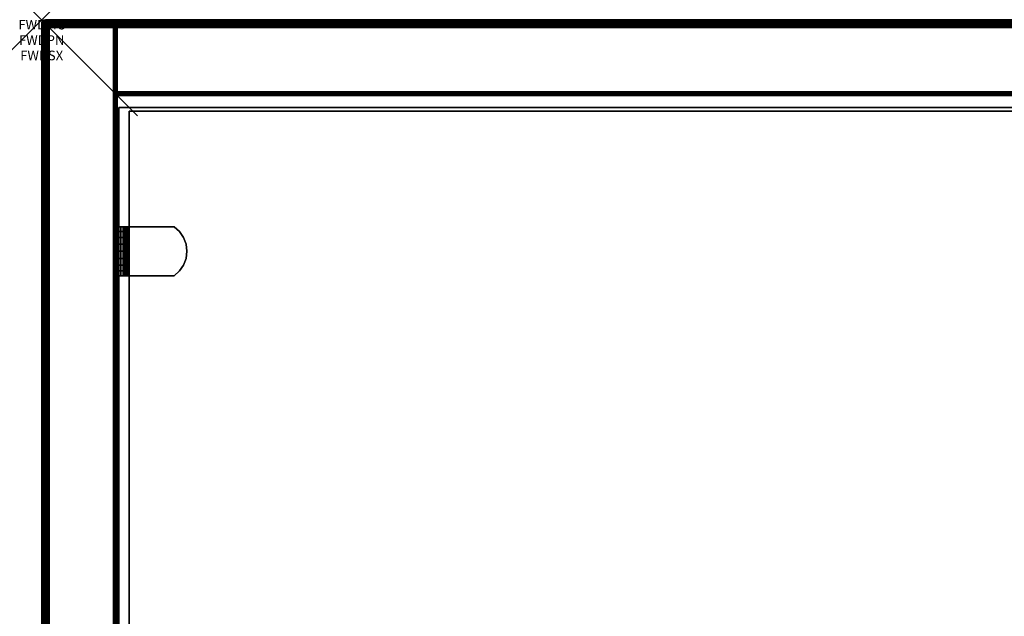
# Model space of a CAD drawing. Units: inches. Extents: x -0.2 to 42, y -20 to 0.
# Drawn here: x -0.2 to 10, y -6.2 to 0 of the extents above; entities that cross this region are included whole.
import ezdxf
from ezdxf.enums import TextEntityAlignment as Align

# ---------------------------------------------------------------- set-up
doc = ezdxf.new("R2010")
doc.units = ezdxf.units.IN
doc.header["$MEASUREMENT"] = 0
doc.header["$PDMODE"] = 3
doc.header["$PDSIZE"] = 1
for name, color, linetype in [('A-FURN-3-ATT', 7, 'Continuous'), ('A-FURN-3-NODE', 7, 'Continuous'), ('A-FURN-3-STOR-UPPR-WD-BCKPNL-EDGE-HORZ', 255, 'Continuous'), ('A-FURN-3-STOR-UPPR-WD-BCKPNL-SRFC-VERT', 255, 'Continuous'), ('A-FURN-3-STOR-UPPR-WD-SDPNL-EDGE-VERT', 255, 'Continuous'), ('A-FURN-3-STOR-UPPR-WD-SDPNL-HOLE', 250, 'Continuous'), ('A-FURN-3-STOR-UPPR-WD-SDPNL-SRFC-VERT', 255, 'Continuous'), ('A-FURN-3-STOR-UPPR-WD-SHLF-CORE', 33, 'Continuous'), ('A-FURN-3-STOR-UPPR-WD-SHLF-HRDWR', 253, 'Continuous'), ('A-FURN-3-STOR-UPPR-WD-SHLF-SRFC-HORZ', 255, 'Continuous'), ('A-FURN-3-STOR-UPPR-WD-TOP-EDGE-HORZ', 255, 'Continuous'), ('A-FURN-3-STOR-UPPR-WD-TOP-SRFC-HORZ', 255, 'Continuous')]:
    doc.layers.add(name, color=color, linetype=linetype)
doc.styles.get("Standard").update_dxf_attribs({"font": 'arial.ttf'})

msp = doc.modelspace()

# ---------------------------------------------------------------- linework, layer by layer
at = {"layer": 'A-FURN-3-NODE'}
msp.add_point((0, 0), dxfattribs=at)
at = {"layer": 'A-FURN-3-STOR-UPPR-WD-BCKPNL-SRFC-VERT'}
for points in [[(41.211, -0.039, 75), (41.211, -0.039, 29.039), (0.789, -0.039, 29.039), (0.789, -0.039, 75)], [(0.789, -0.789, 75), (0.789, -0.789, 29.039), (41.211, -0.789, 29.039), (41.211, -0.789, 75)]]:
    msp.add_3dface(points, dxfattribs=at)
at = {"layer": 'A-FURN-3-STOR-UPPR-WD-SDPNL-EDGE-VERT'}
for points, invisible_edges in [([(0.078, -0.078, 29), (0.166, -6.569, 29), (0.164, -6.602, 29)], 9), ([(0.078, -0.078, 29), (0.173, -6.537, 29), (0.166, -6.569, 29)], 9), ([(0.078, -0.078, 29), (0.183, -6.506, 29), (0.173, -6.537, 29)], 9), ([(0.198, -6.477, 29), (0.183, -6.506, 29), (0.078, -0.078, 29)], 10), ([(0.216, -6.449, 29), (0.198, -6.477, 29), (0.078, -0.078, 29)], 10), ([(0.237, -6.425, 29), (0.216, -6.449, 29), (0.078, -0.078, 29)], 10), ([(0.262, -6.403, 29), (0.237, -6.425, 29), (0.078, -0.078, 29)], 10), ([(0.289, -6.385, 29), (0.262, -6.403, 29), (0.078, -0.078, 29)], 10), ([(0.318, -6.371, 29), (0.289, -6.385, 29), (0.078, -0.078, 29)], 10), ([(0.349, -6.36, 29), (0.318, -6.371, 29), (0.078, -0.078, 29)], 10), ([(0.381, -6.354, 29), (0.349, -6.36, 29), (0.078, -0.078, 29)], 10), ([(0.414, -6.352, 29), (0.381, -6.354, 29), (0.078, -0.078, 29)], 10), ([(0.078, -0.078, 29), (0.078, -19.843, 29), (0.164, -13.132, 29), (0.164, -6.602, 29)], 10), ([(0.75, -6.352, 29), (0.414, -6.352, 29), (0.078, -0.078, 29), (0.75, -0.078, 29)], 2)]:
    msp.add_3dface(points, dxfattribs=dict(at, invisible_edges=invisible_edges))
at = {"layer": 'A-FURN-3-STOR-UPPR-WD-SDPNL-HOLE'}
for points, invisible_edges in [([(0.799, -2.335, 54.902), (0.799, -2.339, 54.933), (0.799, -2.339, 54.872), (0.799, -2.335, 54.902)], 2), ([(0.799, -2.335, 56.162), (0.799, -2.339, 56.193), (0.799, -2.339, 56.132), (0.799, -2.335, 56.162)], 2), ([(0.799, -2.335, 57.422), (0.799, -2.339, 57.453), (0.799, -2.339, 57.392), (0.799, -2.335, 57.422)], 2), ([(0.799, -2.335, 58.682), (0.799, -2.339, 58.713), (0.799, -2.339, 58.651), (0.799, -2.335, 58.682)], 2), ([(0.799, -2.335, 59.942), (0.799, -2.339, 59.972), (0.799, -2.339, 59.911), (0.799, -2.335, 59.942)], 2), ([(0.799, -2.335, 61.202), (0.799, -2.339, 61.232), (0.799, -2.339, 61.171), (0.799, -2.335, 61.202)], 2), ([(0.799, -2.335, 62.462), (0.799, -2.339, 62.492), (0.799, -2.339, 62.431), (0.799, -2.335, 62.462)], 2), ([(0.799, -2.335, 63.721), (0.799, -2.339, 63.752), (0.799, -2.339, 63.691), (0.799, -2.335, 63.721)], 2), ([(0.799, -2.335, 64.981), (0.799, -2.339, 65.012), (0.799, -2.339, 64.951), (0.799, -2.335, 64.981)], 2), ([(0.799, -2.339, 54.933), (0.799, -2.351, 54.962), (0.799, -2.351, 54.843), (0.799, -2.339, 54.872)], 10), ([(0.799, -2.339, 56.193), (0.799, -2.351, 56.221), (0.799, -2.351, 56.103), (0.799, -2.339, 56.132)], 10), ([(0.799, -2.339, 57.453), (0.799, -2.351, 57.481), (0.799, -2.351, 57.363), (0.799, -2.339, 57.392)], 10), ([(0.799, -2.339, 58.713), (0.799, -2.351, 58.741), (0.799, -2.351, 58.623), (0.799, -2.339, 58.651)], 10), ([(0.799, -2.339, 59.972), (0.799, -2.351, 60.001), (0.799, -2.351, 59.883), (0.799, -2.339, 59.911)], 10), ([(0.799, -2.339, 61.232), (0.799, -2.351, 61.261), (0.799, -2.351, 61.143), (0.799, -2.339, 61.171)], 10), ([(0.799, -2.339, 62.492), (0.799, -2.351, 62.521), (0.799, -2.351, 62.402), (0.799, -2.339, 62.431)], 10), ([(0.799, -2.339, 63.752), (0.799, -2.351, 63.78), (0.799, -2.351, 63.662), (0.799, -2.339, 63.691)], 10), ([(0.799, -2.339, 65.012), (0.799, -2.351, 65.04), (0.799, -2.351, 64.922), (0.799, -2.339, 64.951)], 10), ([(0.799, -2.351, 54.962), (0.799, -2.369, 54.986), (0.799, -2.369, 54.819), (0.799, -2.351, 54.843)], 10), ([(0.799, -2.351, 56.221), (0.799, -2.369, 56.246), (0.799, -2.369, 56.079), (0.799, -2.351, 56.103)], 10), ([(0.799, -2.351, 57.481), (0.799, -2.369, 57.506), (0.799, -2.369, 57.339), (0.799, -2.351, 57.363)], 10), ([(0.799, -2.351, 58.741), (0.799, -2.369, 58.766), (0.799, -2.369, 58.598), (0.799, -2.351, 58.623)], 10), ([(0.799, -2.351, 60.001), (0.799, -2.369, 60.025), (0.799, -2.369, 59.858), (0.799, -2.351, 59.883)], 10), ([(0.799, -2.351, 61.261), (0.799, -2.369, 61.285), (0.799, -2.369, 61.118), (0.799, -2.351, 61.143)], 10), ([(0.799, -2.351, 62.521), (0.799, -2.369, 62.545), (0.799, -2.369, 62.378), (0.799, -2.351, 62.402)], 10), ([(0.799, -2.351, 63.78), (0.799, -2.369, 63.805), (0.799, -2.369, 63.638), (0.799, -2.351, 63.662)], 10), ([(0.799, -2.351, 65.04), (0.799, -2.369, 65.065), (0.799, -2.369, 64.898), (0.799, -2.351, 64.922)], 10), ([(0.799, -2.369, 54.986), (0.799, -2.394, 55.005), (0.799, -2.394, 54.8), (0.799, -2.369, 54.819)], 10), ([(0.799, -2.369, 56.246), (0.799, -2.394, 56.265), (0.799, -2.394, 56.06), (0.799, -2.369, 56.079)], 10), ([(0.799, -2.369, 57.506), (0.799, -2.394, 57.524), (0.799, -2.394, 57.32), (0.799, -2.369, 57.339)], 10), ([(0.799, -2.369, 58.766), (0.799, -2.394, 58.784), (0.799, -2.394, 58.58), (0.799, -2.369, 58.598)], 10), ([(0.799, -2.369, 60.025), (0.799, -2.394, 60.044), (0.799, -2.394, 59.84), (0.799, -2.369, 59.858)], 10), ([(0.799, -2.369, 61.285), (0.799, -2.394, 61.304), (0.799, -2.394, 61.099), (0.799, -2.369, 61.118)], 10), ([(0.799, -2.369, 62.545), (0.799, -2.394, 62.564), (0.799, -2.394, 62.359), (0.799, -2.369, 62.378)], 10), ([(0.799, -2.369, 63.805), (0.799, -2.394, 63.824), (0.799, -2.394, 63.619), (0.799, -2.369, 63.638)], 10), ([(0.799, -2.369, 65.065), (0.799, -2.394, 65.084), (0.799, -2.394, 64.879), (0.799, -2.369, 64.898)], 10), ([(0.799, -2.394, 55.005), (0.799, -2.422, 55.017), (0.799, -2.422, 54.788), (0.799, -2.394, 54.8)], 10), ([(0.799, -2.394, 56.265), (0.799, -2.422, 56.276), (0.799, -2.422, 56.048), (0.799, -2.394, 56.06)], 10), ([(0.799, -2.394, 57.524), (0.799, -2.422, 57.536), (0.799, -2.422, 57.308), (0.799, -2.394, 57.32)], 10), ([(0.799, -2.394, 58.784), (0.799, -2.422, 58.796), (0.799, -2.422, 58.568), (0.799, -2.394, 58.58)], 10), ([(0.799, -2.394, 60.044), (0.799, -2.422, 60.056), (0.799, -2.422, 59.828), (0.799, -2.394, 59.84)], 10), ([(0.799, -2.394, 61.304), (0.799, -2.422, 61.316), (0.799, -2.422, 61.088), (0.799, -2.394, 61.099)], 10), ([(0.799, -2.394, 62.564), (0.799, -2.422, 62.576), (0.799, -2.422, 62.347), (0.799, -2.394, 62.359)], 10), ([(0.799, -2.394, 63.824), (0.799, -2.422, 63.835), (0.799, -2.422, 63.607), (0.799, -2.394, 63.619)], 10), ([(0.799, -2.394, 65.084), (0.799, -2.422, 65.095), (0.799, -2.422, 64.867), (0.799, -2.394, 64.879)], 10), ([(0.799, -2.422, 55.017), (0.799, -2.453, 55.021), (0.799, -2.453, 54.784), (0.799, -2.422, 54.788)], 10), ([(0.799, -2.422, 56.276), (0.799, -2.453, 56.28), (0.799, -2.453, 56.044), (0.799, -2.422, 56.048)], 10), ([(0.799, -2.422, 57.536), (0.799, -2.453, 57.54), (0.799, -2.453, 57.304), (0.799, -2.422, 57.308)], 10), ([(0.799, -2.422, 58.796), (0.799, -2.453, 58.8), (0.799, -2.453, 58.564), (0.799, -2.422, 58.568)], 10), ([(0.799, -2.422, 60.056), (0.799, -2.453, 60.06), (0.799, -2.453, 59.824), (0.799, -2.422, 59.828)], 10), ([(0.799, -2.422, 61.316), (0.799, -2.453, 61.32), (0.799, -2.453, 61.084), (0.799, -2.422, 61.088)], 10), ([(0.799, -2.422, 62.576), (0.799, -2.453, 62.58), (0.799, -2.453, 62.343), (0.799, -2.422, 62.347)], 10), ([(0.799, -2.422, 63.835), (0.799, -2.453, 63.839), (0.799, -2.453, 63.603), (0.799, -2.422, 63.607)], 10), ([(0.799, -2.422, 65.095), (0.799, -2.453, 65.099), (0.799, -2.453, 64.863), (0.799, -2.422, 64.867)], 10), ([(0.799, -2.453, 55.021), (0.799, -2.484, 55.017), (0.799, -2.484, 54.788), (0.799, -2.453, 54.784)], 10), ([(0.799, -2.453, 56.28), (0.799, -2.484, 56.276), (0.799, -2.484, 56.048), (0.799, -2.453, 56.044)], 10), ([(0.799, -2.453, 57.54), (0.799, -2.484, 57.536), (0.799, -2.484, 57.308), (0.799, -2.453, 57.304)], 10), ([(0.799, -2.453, 58.8), (0.799, -2.484, 58.796), (0.799, -2.484, 58.568), (0.799, -2.453, 58.564)], 10), ([(0.799, -2.453, 60.06), (0.799, -2.484, 60.056), (0.799, -2.484, 59.828), (0.799, -2.453, 59.824)], 10), ([(0.799, -2.453, 61.32), (0.799, -2.484, 61.316), (0.799, -2.484, 61.088), (0.799, -2.453, 61.084)], 10), ([(0.799, -2.453, 62.58), (0.799, -2.484, 62.576), (0.799, -2.484, 62.347), (0.799, -2.453, 62.343)], 10), ([(0.799, -2.453, 63.839), (0.799, -2.484, 63.835), (0.799, -2.484, 63.607), (0.799, -2.453, 63.603)], 10), ([(0.799, -2.453, 65.099), (0.799, -2.484, 65.095), (0.799, -2.484, 64.867), (0.799, -2.453, 64.863)], 10), ([(0.799, -2.484, 55.017), (0.799, -2.512, 55.005), (0.799, -2.512, 54.8), (0.799, -2.484, 54.788)], 10), ([(0.799, -2.484, 56.276), (0.799, -2.512, 56.265), (0.799, -2.512, 56.06), (0.799, -2.484, 56.048)], 10), ([(0.799, -2.484, 57.536), (0.799, -2.512, 57.524), (0.799, -2.512, 57.32), (0.799, -2.484, 57.308)], 10), ([(0.799, -2.484, 58.796), (0.799, -2.512, 58.784), (0.799, -2.512, 58.58), (0.799, -2.484, 58.568)], 10), ([(0.799, -2.484, 60.056), (0.799, -2.512, 60.044), (0.799, -2.512, 59.84), (0.799, -2.484, 59.828)], 10), ([(0.799, -2.484, 61.316), (0.799, -2.512, 61.304), (0.799, -2.512, 61.099), (0.799, -2.484, 61.088)], 10), ([(0.799, -2.484, 62.576), (0.799, -2.512, 62.564), (0.799, -2.512, 62.359), (0.799, -2.484, 62.347)], 10), ([(0.799, -2.484, 63.835), (0.799, -2.512, 63.824), (0.799, -2.512, 63.619), (0.799, -2.484, 63.607)], 10), ([(0.799, -2.484, 65.095), (0.799, -2.512, 65.084), (0.799, -2.512, 64.879), (0.799, -2.484, 64.867)], 10), ([(0.799, -2.512, 55.005), (0.799, -2.537, 54.986), (0.799, -2.537, 54.819), (0.799, -2.512, 54.8)], 10), ([(0.799, -2.512, 56.265), (0.799, -2.537, 56.246), (0.799, -2.537, 56.079), (0.799, -2.512, 56.06)], 10), ([(0.799, -2.512, 57.524), (0.799, -2.537, 57.506), (0.799, -2.537, 57.339), (0.799, -2.512, 57.32)], 10), ([(0.799, -2.512, 58.784), (0.799, -2.537, 58.766), (0.799, -2.537, 58.598), (0.799, -2.512, 58.58)], 10), ([(0.799, -2.512, 60.044), (0.799, -2.537, 60.025), (0.799, -2.537, 59.858), (0.799, -2.512, 59.84)], 10), ([(0.799, -2.512, 61.304), (0.799, -2.537, 61.285), (0.799, -2.537, 61.118), (0.799, -2.512, 61.099)], 10), ([(0.799, -2.512, 62.564), (0.799, -2.537, 62.545), (0.799, -2.537, 62.378), (0.799, -2.512, 62.359)], 10), ([(0.799, -2.512, 63.824), (0.799, -2.537, 63.805), (0.799, -2.537, 63.638), (0.799, -2.512, 63.619)], 10), ([(0.799, -2.512, 65.084), (0.799, -2.537, 65.065), (0.799, -2.537, 64.898), (0.799, -2.512, 64.879)], 10), ([(0.799, -2.537, 54.986), (0.799, -2.555, 54.962), (0.799, -2.555, 54.843), (0.799, -2.537, 54.819)], 10), ([(0.799, -2.537, 56.246), (0.799, -2.555, 56.221), (0.799, -2.555, 56.103), (0.799, -2.537, 56.079)], 10), ([(0.799, -2.537, 57.506), (0.799, -2.555, 57.481), (0.799, -2.555, 57.363), (0.799, -2.537, 57.339)], 10), ([(0.799, -2.537, 58.766), (0.799, -2.555, 58.741), (0.799, -2.555, 58.623), (0.799, -2.537, 58.598)], 10), ([(0.799, -2.537, 60.025), (0.799, -2.555, 60.001), (0.799, -2.555, 59.883), (0.799, -2.537, 59.858)], 10), ([(0.799, -2.537, 61.285), (0.799, -2.555, 61.261), (0.799, -2.555, 61.143), (0.799, -2.537, 61.118)], 10), ([(0.799, -2.537, 62.545), (0.799, -2.555, 62.521), (0.799, -2.555, 62.402), (0.799, -2.537, 62.378)], 10), ([(0.799, -2.537, 63.805), (0.799, -2.555, 63.78), (0.799, -2.555, 63.662), (0.799, -2.537, 63.638)], 10), ([(0.799, -2.537, 65.065), (0.799, -2.555, 65.04), (0.799, -2.555, 64.922), (0.799, -2.537, 64.898)], 10), ([(0.799, -2.555, 54.962), (0.799, -2.567, 54.933), (0.799, -2.567, 54.872), (0.799, -2.555, 54.843)], 10), ([(0.799, -2.555, 56.221), (0.799, -2.567, 56.193), (0.799, -2.567, 56.132), (0.799, -2.555, 56.103)], 10), ([(0.799, -2.555, 57.481), (0.799, -2.567, 57.453), (0.799, -2.567, 57.392), (0.799, -2.555, 57.363)], 10), ([(0.799, -2.555, 58.741), (0.799, -2.567, 58.713), (0.799, -2.567, 58.651), (0.799, -2.555, 58.623)], 10), ([(0.799, -2.555, 60.001), (0.799, -2.567, 59.972), (0.799, -2.567, 59.911), (0.799, -2.555, 59.883)], 10), ([(0.799, -2.555, 61.261), (0.799, -2.567, 61.232), (0.799, -2.567, 61.171), (0.799, -2.555, 61.143)], 10), ([(0.799, -2.555, 62.521), (0.799, -2.567, 62.492), (0.799, -2.567, 62.431), (0.799, -2.555, 62.402)], 10), ([(0.799, -2.555, 63.78), (0.799, -2.567, 63.752), (0.799, -2.567, 63.691), (0.799, -2.555, 63.662)], 10), ([(0.799, -2.555, 65.04), (0.799, -2.567, 65.012), (0.799, -2.567, 64.951), (0.799, -2.555, 64.922)], 10), ([(0.799, -2.567, 54.933), (0.799, -2.571, 54.902), (0.799, -2.571, 54.902), (0.799, -2.567, 54.872)], 8), ([(0.799, -2.567, 56.193), (0.799, -2.571, 56.162), (0.799, -2.571, 56.162), (0.799, -2.567, 56.132)], 8), ([(0.799, -2.567, 57.453), (0.799, -2.571, 57.422), (0.799, -2.571, 57.422), (0.799, -2.567, 57.392)], 8), ([(0.799, -2.567, 58.713), (0.799, -2.571, 58.682), (0.799, -2.571, 58.682), (0.799, -2.567, 58.651)], 8), ([(0.799, -2.567, 59.972), (0.799, -2.571, 59.942), (0.799, -2.571, 59.942), (0.799, -2.567, 59.911)], 8), ([(0.799, -2.567, 61.232), (0.799, -2.571, 61.202), (0.799, -2.571, 61.202), (0.799, -2.567, 61.171)], 8), ([(0.799, -2.567, 62.492), (0.799, -2.571, 62.462), (0.799, -2.571, 62.462), (0.799, -2.567, 62.431)], 8), ([(0.799, -2.567, 63.752), (0.799, -2.571, 63.721), (0.799, -2.571, 63.721), (0.799, -2.567, 63.691)], 8), ([(0.799, -2.567, 65.012), (0.799, -2.571, 64.981), (0.799, -2.571, 64.981), (0.799, -2.567, 64.951)], 8)]:
    msp.add_3dface(points, dxfattribs=dict(at, invisible_edges=invisible_edges))
at = {"layer": 'A-FURN-3-STOR-UPPR-WD-SDPNL-SRFC-VERT'}
msp.add_3dface([(0.039, -0.078, 29.039), (0.039, -19.843, 29.039), (0.039, -19.843, 75), (0.039, -0.078, 75)], dxfattribs=at)
for points, invisible_edges in [([(0.789, -0.078, 75), (0.789, -19.843, 75), (0.789, -13.382, 29.154), (0.789, -6.352, 29.154)], 10), ([(0.789, -0.078, 75), (0.789, -6.352, 29.154), (0.789, -6.352, 29.039), (0.789, -0.078, 29.039)], 1)]:
    msp.add_3dface(points, dxfattribs=dict(at, invisible_edges=invisible_edges))
at = {"layer": 'A-FURN-3-STOR-UPPR-WD-SHLF-CORE'}
for points in [[(0.804, -0.914, 47), (0.804, -0.914, 47.75), (41.196, -0.914, 47.75), (41.196, -0.914, 47)], [(0.914, -12.093, 59.491), (0.914, -12.093, 60.241), (0.914, -0.953, 60.241), (0.914, -0.953, 59.491)], [(0.914, -0.953, 59.491), (0.914, -0.953, 60.241), (41.086, -0.953, 60.241), (41.086, -0.953, 59.491)]]:
    msp.add_3dface(points, dxfattribs=at)
at = {"layer": 'A-FURN-3-STOR-UPPR-WD-SHLF-HRDWR'}
for points, invisible_edges in [([(0.793, -2.159, 59.522), (0.789, -2.159, 59.553), (0.849, -2.159, 59.553), (0.851, -2.159, 59.537)], 10), ([(0.849, -2.159, 59.553), (0.789, -2.159, 59.553), (0.789, -2.159, 60.026), (0.849, -2.159, 60.026)], 1), ([(0.805, -2.159, 59.492), (0.793, -2.159, 59.522), (0.851, -2.159, 59.537), (0.857, -2.159, 59.522)], 10), ([(0.825, -2.159, 59.467), (0.805, -2.159, 59.492), (0.857, -2.159, 59.522), (0.867, -2.159, 59.51)], 10), ([(0.85, -2.159, 59.448), (0.825, -2.159, 59.467), (0.867, -2.159, 59.51), (0.88, -2.159, 59.5)], 10), ([(0.849, -2.159, 60.026), (0.849, -2.669, 60.026), (0.849, -2.669, 59.553), (0.849, -2.159, 59.553)], 1), ([(0.849, -2.209, 60.081), (0.849, -2.619, 60.081), (0.849, -2.669, 60.026), (0.849, -2.159, 60.026)], 5), ([(0.849, -2.619, 60.081), (0.849, -2.209, 60.081), (0.849, -2.27, 60.123), (0.849, -2.558, 60.123)], 5), ([(0.879, -2.159, 59.436), (0.85, -2.159, 59.448), (0.88, -2.159, 59.5), (0.895, -2.159, 59.493)], 10), ([(0.911, -2.159, 59.432), (0.879, -2.159, 59.436), (0.895, -2.159, 59.493), (0.911, -2.159, 59.491)], 10), ([(0.911, -2.159, 59.432), (0.911, -2.159, 59.491), (1.384, -2.159, 59.491), (1.384, -2.159, 59.432)], 1), ([(1.384, -2.669, 59.491), (1.384, -2.159, 59.491), (0.911, -2.159, 59.491), (0.911, -2.669, 59.491)], 1), ([(0.911, -2.669, 59.432), (0.911, -2.159, 59.432), (1.384, -2.159, 59.432), (1.384, -2.669, 59.432)], 4), ([(1.384, -2.669, 59.491), (1.439, -2.619, 59.491), (1.439, -2.209, 59.491), (1.384, -2.159, 59.491)], 10), ([(1.439, -2.209, 59.432), (1.439, -2.619, 59.432), (1.384, -2.669, 59.432), (1.384, -2.159, 59.432)], 5), ([(1.481, -2.27, 59.491), (1.439, -2.209, 59.491), (1.439, -2.619, 59.491), (1.481, -2.558, 59.491)], 10), ([(1.439, -2.619, 59.432), (1.439, -2.209, 59.432), (1.481, -2.27, 59.432), (1.481, -2.558, 59.432)], 5), ([(0.849, -2.34, 60.149), (0.849, -2.488, 60.149), (0.849, -2.558, 60.123), (0.849, -2.27, 60.123)], 5), ([(0.849, -2.414, 60.158), (0.849, -2.488, 60.149), (0.849, -2.34, 60.149), (0.849, -2.414, 60.158)], 2), ([(1.481, -2.558, 59.491), (1.507, -2.488, 59.491), (1.507, -2.34, 59.491), (1.481, -2.27, 59.491)], 10), ([(1.507, -2.34, 59.432), (1.507, -2.488, 59.432), (1.481, -2.558, 59.432), (1.481, -2.27, 59.432)], 5), ([(1.507, -2.34, 59.491), (1.507, -2.488, 59.491), (1.516, -2.414, 59.491)], 1), ([(1.516, -2.414, 59.432), (1.507, -2.488, 59.432), (1.507, -2.34, 59.432), (1.516, -2.414, 59.432)], 2), ([(0.789, -2.669, 59.553), (0.849, -2.669, 59.553), (0.849, -2.669, 60.026), (0.789, -2.669, 60.026)], 1), ([(0.851, -2.669, 59.537), (0.849, -2.669, 59.553), (0.789, -2.669, 59.553), (0.793, -2.669, 59.522)], 10), ([(0.857, -2.669, 59.522), (0.851, -2.669, 59.537), (0.793, -2.669, 59.522), (0.805, -2.669, 59.492)], 10), ([(0.867, -2.669, 59.51), (0.857, -2.669, 59.522), (0.805, -2.669, 59.492), (0.825, -2.669, 59.467)], 10), ([(0.88, -2.669, 59.5), (0.867, -2.669, 59.51), (0.825, -2.669, 59.467), (0.85, -2.669, 59.448)], 10), ([(0.895, -2.669, 59.493), (0.88, -2.669, 59.5), (0.85, -2.669, 59.448), (0.879, -2.669, 59.436)], 10), ([(0.911, -2.669, 59.491), (0.895, -2.669, 59.493), (0.879, -2.669, 59.436), (0.911, -2.669, 59.432)], 10), ([(0.911, -2.669, 59.491), (0.911, -2.669, 59.432), (1.384, -2.669, 59.432), (1.384, -2.669, 59.491)], 1)]:
    msp.add_3dface(points, dxfattribs=dict(at, invisible_edges=invisible_edges))
at = {"layer": 'A-FURN-3-STOR-UPPR-WD-SHLF-SRFC-HORZ'}
for points in [[(0.804, -12.678, 47.75), (41.196, -12.678, 47.75), (41.196, -0.914, 47.75), (0.804, -0.914, 47.75)], [(0.804, -0.914, 47), (41.196, -0.914, 47), (41.196, -12.678, 47), (0.804, -12.678, 47)], [(0.914, -12.093, 60.241), (41.086, -12.093, 60.241), (41.086, -0.953, 60.241), (0.914, -0.953, 60.241)], [(0.914, -0.953, 59.491), (41.086, -0.953, 59.491), (41.086, -12.093, 59.491), (0.914, -12.093, 59.491)]]:
    msp.add_3dface(points, dxfattribs=at)
at = {"layer": 'A-FURN-3-STOR-UPPR-WD-TOP-SRFC-HORZ'}
for points in [[(0.039, -19.882, 76), (41.961, -19.882, 76), (41.961, -0.039, 76), (0.039, -0.039, 76)], [(0.039, -0.039, 75), (41.961, -0.039, 75), (41.961, -19.882, 75), (0.039, -19.882, 75)]]:
    msp.add_3dface(points, dxfattribs=at)

# ---------------------------------------------------------------- texts
at = {"layer": 'A-FURN-3-ATT', "flags": 1}
for tag, text, p in [('FWDMC', 'FFC', (0, 0)), ('FWDPN', 'GHL1422047TN', (0, -0.161)), ('FWDSX', 'LAM SHELF', (0, -0.321))]:
    msp.add_attdef(tag, text=text, height=0.1, dxfattribs=at).set_placement(p, align=Align.TOP_CENTER)

# ---------------------------------------------------------------- meshes
at = {"layer": 'A-FURN-3-STOR-UPPR-WD-BCKPNL-EDGE-HORZ'}
mesh = msp.add_polymesh((2, 14), dxfattribs=at)
for k, corner in enumerate([(0.789, -0.789, 29.039), (0.789, -0.788, 29.029), (0.789, -0.784, 29.02), (0.789, -0.778, 29.012), (0.789, -0.77, 29.006), (0.789, -0.76, 29.002), (0.789, -0.75, 29), (0.789, -0.078, 29), (0.789, -0.068, 29.002), (0.789, -0.059, 29.006), (0.789, -0.05, 29.012), (0.789, -0.044, 29.02), (0.789, -0.04, 29.029), (0.789, -0.039, 29.039), (41.211, -0.789, 29.039), (41.211, -0.788, 29.029), (41.211, -0.784, 29.02), (41.211, -0.778, 29.012), (41.211, -0.77, 29.006), (41.211, -0.76, 29.002), (41.211, -0.75, 29), (41.211, -0.078, 29), (41.211, -0.068, 29.002), (41.211, -0.059, 29.006), (41.211, -0.05, 29.012), (41.211, -0.044, 29.02), (41.211, -0.04, 29.029), (41.211, -0.039, 29.039)]):
    mesh.set_mesh_vertex(divmod(k, 14), corner)
at = {"layer": 'A-FURN-3-STOR-UPPR-WD-SDPNL-EDGE-VERT'}
mesh = msp.add_polymesh((2, 14), dxfattribs=at)
for k, corner in enumerate([(0.789, -0.078, 29.039), (0.788, -0.068, 29.039), (0.784, -0.059, 29.039), (0.778, -0.05, 29.039), (0.77, -0.044, 29.039), (0.76, -0.04, 29.039), (0.75, -0.039, 29.039), (0.078, -0.039, 29.039), (0.068, -0.04, 29.039), (0.059, -0.044, 29.039), (0.051, -0.05, 29.039), (0.044, -0.059, 29.039), (0.04, -0.068, 29.039), (0.039, -0.078, 29.039), (0.789, -0.078, 75), (0.788, -0.068, 75), (0.784, -0.059, 75), (0.778, -0.05, 75), (0.77, -0.044, 75), (0.76, -0.04, 75), (0.75, -0.039, 75), (0.078, -0.039, 75), (0.068, -0.04, 75), (0.059, -0.044, 75), (0.051, -0.05, 75), (0.044, -0.059, 75), (0.04, -0.068, 75), (0.039, -0.078, 75)]):
    mesh.set_mesh_vertex(divmod(k, 14), corner)
mesh = msp.add_polymesh((7, 14), dxfattribs=at)
for k, corner in enumerate([(0.039, -0.078, 29.039), (0.04, -0.068, 29.039), (0.044, -0.059, 29.039), (0.051, -0.05, 29.039), (0.059, -0.044, 29.039), (0.068, -0.04, 29.039), (0.078, -0.039, 29.039), (0.75, -0.039, 29.039), (0.76, -0.04, 29.039), (0.77, -0.044, 29.039), (0.778, -0.05, 29.039), (0.784, -0.059, 29.039), (0.788, -0.068, 29.039), (0.789, -0.078, 29.039), (0.039, -0.078, 29.039), (0.04, -0.068, 29.037), (0.044, -0.059, 29.034), (0.051, -0.051, 29.032), (0.059, -0.045, 29.031), (0.068, -0.042, 29.03), (0.078, -0.04, 29.029), (0.75, -0.04, 29.029), (0.76, -0.042, 29.03), (0.77, -0.045, 29.031), (0.778, -0.051, 29.032), (0.784, -0.059, 29.034), (0.788, -0.068, 29.037), (0.789, -0.078, 29.039), (0.039, -0.078, 29.039), (0.04, -0.069, 29.034), (0.044, -0.061, 29.03), (0.051, -0.054, 29.026), (0.059, -0.049, 29.022), (0.068, -0.045, 29.021), (0.078, -0.044, 29.02), (0.75, -0.044, 29.02), (0.76, -0.045, 29.021), (0.77, -0.049, 29.022), (0.778, -0.054, 29.026), (0.784, -0.061, 29.03), (0.788, -0.069, 29.034), (0.789, -0.078, 29.039), (0.039, -0.078, 29.039), (0.04, -0.071, 29.032), (0.044, -0.064, 29.026), (0.051, -0.059, 29.02), (0.059, -0.054, 29.015), (0.068, -0.051, 29.013), (0.078, -0.05, 29.012), (0.75, -0.05, 29.012), (0.76, -0.051, 29.013), (0.77, -0.054, 29.015), (0.778, -0.059, 29.02), (0.784, -0.064, 29.026), (0.788, -0.071, 29.032), (0.789, -0.078, 29.039), (0.039, -0.078, 29.039), (0.04, -0.073, 29.031), (0.044, -0.068, 29.022), (0.051, -0.064, 29.015), (0.059, -0.061, 29.01), (0.068, -0.059, 29.007), (0.078, -0.059, 29.006), (0.75, -0.059, 29.006), (0.76, -0.059, 29.007), (0.77, -0.061, 29.01), (0.778, -0.064, 29.015), (0.784, -0.068, 29.022), (0.788, -0.073, 29.031), (0.789, -0.078, 29.039), (0.039, -0.078, 29.039), (0.04, -0.075, 29.03), (0.044, -0.073, 29.021), (0.051, -0.071, 29.013), (0.059, -0.069, 29.007), (0.068, -0.068, 29.003), (0.078, -0.068, 29.002), (0.75, -0.068, 29.002), (0.76, -0.068, 29.003), (0.77, -0.069, 29.007), (0.778, -0.071, 29.013), (0.784, -0.073, 29.021), (0.788, -0.075, 29.03), (0.789, -0.078, 29.039), (0.039, -0.078, 29.039), (0.04, -0.078, 29.029), (0.044, -0.078, 29.02), (0.051, -0.078, 29.012), (0.059, -0.078, 29.006), (0.068, -0.078, 29.002), (0.078, -0.078, 29), (0.75, -0.078, 29), (0.76, -0.078, 29.002), (0.77, -0.078, 29.006), (0.778, -0.078, 29.012), (0.784, -0.078, 29.02), (0.788, -0.078, 29.029), (0.789, -0.078, 29.039)]):
    mesh.set_mesh_vertex(divmod(k, 14), corner)
mesh = msp.add_polymesh((2, 7), dxfattribs=at)
for k, corner in enumerate([(0.039, -0.078, 29.039), (0.04, -0.078, 29.029), (0.044, -0.078, 29.02), (0.051, -0.078, 29.012), (0.059, -0.078, 29.006), (0.068, -0.078, 29.002), (0.078, -0.078, 29), (0.039, -19.843, 29.039), (0.04, -19.843, 29.029), (0.044, -19.843, 29.02), (0.051, -19.843, 29.012), (0.059, -19.843, 29.006), (0.068, -19.843, 29.002), (0.078, -19.843, 29)]):
    mesh.set_mesh_vertex(divmod(k, 7), corner)
mesh = msp.add_polymesh((2, 7), dxfattribs=at)
for k, corner in enumerate([(0.789, -6.352, 29.039), (0.788, -6.352, 29.029), (0.784, -6.352, 29.02), (0.778, -6.352, 29.012), (0.77, -6.352, 29.006), (0.76, -6.352, 29.002), (0.75, -6.352, 29), (0.789, -0.078, 29.039), (0.788, -0.078, 29.029), (0.784, -0.078, 29.02), (0.778, -0.078, 29.012), (0.77, -0.078, 29.006), (0.76, -0.078, 29.002), (0.75, -0.078, 29)]):
    mesh.set_mesh_vertex(divmod(k, 7), corner)
at = {"layer": 'A-FURN-3-STOR-UPPR-WD-SHLF-HRDWR'}
mesh = msp.add_polymesh((2, 7), dxfattribs=at)
for k, corner in enumerate([(0.911, -2.669, 59.432), (0.879, -2.669, 59.436), (0.85, -2.669, 59.448), (0.825, -2.669, 59.467), (0.805, -2.669, 59.492), (0.793, -2.669, 59.522), (0.789, -2.669, 59.553), (0.911, -2.159, 59.432), (0.879, -2.159, 59.436), (0.85, -2.159, 59.448), (0.825, -2.159, 59.467), (0.805, -2.159, 59.492), (0.793, -2.159, 59.522), (0.789, -2.159, 59.553)]):
    mesh.set_mesh_vertex(divmod(k, 7), corner)
mesh = msp.add_polymesh((2, 9), dxfattribs=at)
for k, corner in enumerate([(0.849, -2.669, 60.026), (0.849, -2.619, 60.081), (0.849, -2.558, 60.123), (0.849, -2.488, 60.149), (0.849, -2.414, 60.158), (0.849, -2.34, 60.149), (0.849, -2.27, 60.123), (0.849, -2.209, 60.081), (0.849, -2.159, 60.026), (0.789, -2.669, 60.026), (0.789, -2.619, 60.081), (0.789, -2.558, 60.123), (0.789, -2.488, 60.149), (0.789, -2.414, 60.158), (0.789, -2.34, 60.149), (0.789, -2.27, 60.123), (0.789, -2.209, 60.081), (0.789, -2.159, 60.026)]):
    mesh.set_mesh_vertex(divmod(k, 9), corner)
mesh = msp.add_polymesh((2, 7), dxfattribs=at)
for k, corner in enumerate([(0.911, -2.159, 59.491), (0.895, -2.159, 59.493), (0.88, -2.159, 59.5), (0.867, -2.159, 59.51), (0.857, -2.159, 59.522), (0.851, -2.159, 59.537), (0.849, -2.159, 59.553), (0.911, -2.669, 59.491), (0.895, -2.669, 59.493), (0.88, -2.669, 59.5), (0.867, -2.669, 59.51), (0.857, -2.669, 59.522), (0.851, -2.669, 59.537), (0.849, -2.669, 59.553)]):
    mesh.set_mesh_vertex(divmod(k, 7), corner)
mesh = msp.add_polymesh((2, 9), dxfattribs=at)
for k, corner in enumerate([(1.384, -2.669, 59.432), (1.439, -2.619, 59.432), (1.481, -2.558, 59.432), (1.507, -2.488, 59.432), (1.516, -2.414, 59.432), (1.507, -2.34, 59.432), (1.481, -2.27, 59.432), (1.439, -2.209, 59.432), (1.384, -2.159, 59.432), (1.384, -2.669, 59.491), (1.439, -2.619, 59.491), (1.481, -2.558, 59.491), (1.507, -2.488, 59.491), (1.516, -2.414, 59.491), (1.507, -2.34, 59.491), (1.481, -2.27, 59.491), (1.439, -2.209, 59.491), (1.384, -2.159, 59.491)]):
    mesh.set_mesh_vertex(divmod(k, 9), corner)
at = {"layer": 'A-FURN-3-STOR-UPPR-WD-TOP-EDGE-HORZ'}
mesh = msp.add_polymesh((5, 10), dxfattribs=at)
for k, corner in enumerate([(0.039, -0.039, 76), (0.039, -0.024, 75.997), (0.039, -0.011, 75.989), (0.039, -0.003, 75.976), (0.039, 0, 75.961), (0.039, 0, 75.039), (0.039, -0.003, 75.024), (0.039, -0.011, 75.012), (0.039, -0.024, 75.003), (0.039, -0.039, 75), (0.039, -0.039, 76), (0.033, -0.025, 75.997), (0.028, -0.014, 75.989), (0.025, -0.006, 75.976), (0.024, -0.003, 75.961), (0.024, -0.003, 75.039), (0.025, -0.006, 75.024), (0.028, -0.014, 75.012), (0.033, -0.025, 75.003), (0.039, -0.039, 75), (0.039, -0.039, 76), (0.028, -0.028, 75.997), (0.019, -0.02, 75.989), (0.014, -0.014, 75.976), (0.011, -0.011, 75.961), (0.011, -0.011, 75.039), (0.014, -0.014, 75.024), (0.019, -0.02, 75.012), (0.028, -0.028, 75.003), (0.039, -0.039, 75), (0.039, -0.039, 76), (0.025, -0.033, 75.997), (0.014, -0.028, 75.989), (0.006, -0.025, 75.976), (0.003, -0.024, 75.961), (0.003, -0.024, 75.039), (0.006, -0.025, 75.024), (0.014, -0.028, 75.012), (0.025, -0.033, 75.003), (0.039, -0.039, 75), (0.039, -0.039, 76), (0.024, -0.039, 75.997), (0.011, -0.039, 75.989), (0.003, -0.039, 75.976), (0, -0.039, 75.961), (0, -0.039, 75.039), (0.003, -0.039, 75.024), (0.011, -0.039, 75.012), (0.024, -0.039, 75.003), (0.039, -0.039, 75)]):
    mesh.set_mesh_vertex(divmod(k, 10), corner)
mesh = msp.add_polymesh((2, 10), dxfattribs=at)
for k, corner in enumerate([(41.961, -0.039, 76), (41.961, -0.024, 75.997), (41.961, -0.011, 75.989), (41.961, -0.003, 75.976), (41.961, 0, 75.961), (41.961, 0, 75.039), (41.961, -0.003, 75.024), (41.961, -0.011, 75.012), (41.961, -0.024, 75.003), (41.961, -0.039, 75), (0.039, -0.039, 76), (0.039, -0.024, 75.997), (0.039, -0.011, 75.989), (0.039, -0.003, 75.976), (0.039, 0, 75.961), (0.039, 0, 75.039), (0.039, -0.003, 75.024), (0.039, -0.011, 75.012), (0.039, -0.024, 75.003), (0.039, -0.039, 75)]):
    mesh.set_mesh_vertex(divmod(k, 10), corner)
mesh = msp.add_polymesh((2, 10), dxfattribs=at)
for k, corner in enumerate([(0.039, -0.039, 76), (0.024, -0.039, 75.997), (0.011, -0.039, 75.989), (0.003, -0.039, 75.976), (0, -0.039, 75.961), (0, -0.039, 75.039), (0.003, -0.039, 75.024), (0.011, -0.039, 75.012), (0.024, -0.039, 75.003), (0.039, -0.039, 75), (0.039, -19.882, 76), (0.024, -19.882, 75.997), (0.011, -19.882, 75.989), (0.003, -19.882, 75.976), (0, -19.882, 75.961), (0, -19.882, 75.039), (0.003, -19.882, 75.024), (0.011, -19.882, 75.012), (0.024, -19.882, 75.003), (0.039, -19.882, 75)]):
    mesh.set_mesh_vertex(divmod(k, 10), corner)

doc.saveas('drawing.dxf')
